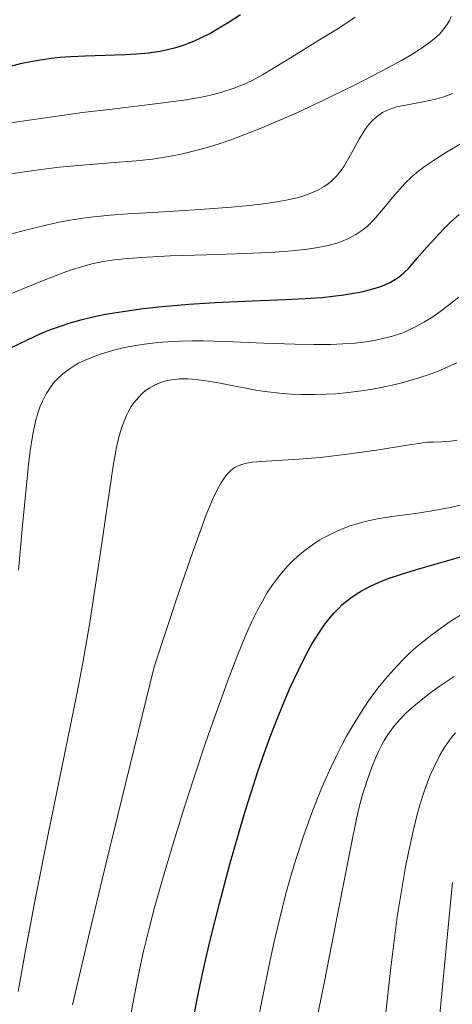
# Model space of a CAD drawing. Units: metres. Extents: x 638644 to 642125, y 4704366 to 4706734.
# Drawn here: x 639779 to 639851, y 4706221 to 4706384 of the extents above; entities that cross this region are included whole.
import ezdxf

# ---------------------------------------------------------------- set-up
doc = ezdxf.new("R2010")
doc.units = ezdxf.units.M
doc.header["$MEASUREMENT"] = 0
doc.layers.add('Curva de nivel maestra', color=36, linetype='Continuous', lineweight=30)
doc.layers.add('Curva de nivel normal', color=36, linetype='Continuous', lineweight=0)

# ---------------------------------------------------------------- blocks, each defined once
blk = doc.blocks.new('*U154')
at = {"layer": 'Curva de nivel normal', "color": 36, "linetype": 'Continuous', "lineweight": 0}
blk.add_polyline3d([(639774.69, 4706337.55, 820), (639779.13, 4706339.37, 820), (639783.22, 4706341.05, 820), (639785.95, 4706342.12, 820), (639787.65, 4706342.72, 820), (639789.69, 4706343.34, 820), (639791.09, 4706343.7, 820), (639792.49, 4706343.98, 820), (639794.53, 4706344.3, 820), (639796.25, 4706344.51, 820), (639799.14, 4706344.73, 820), (639803.91, 4706344.98, 820), (639809.98, 4706345.18, 820), (639816.51, 4706345.39, 820), (639821.29, 4706345.61, 820), (639824.14, 4706345.82, 820), (639826.69, 4706346.1, 820), (639828.4, 4706346.36, 820), (639830.14, 4706346.73, 820), (639831.59, 4706347.12, 820), (639832.48, 4706347.43, 820), (639833.49, 4706347.86, 820), (639834.75, 4706348.54, 820), (639835.89, 4706349.3, 820), (639836.66, 4706349.92, 820), (639837.18, 4706350.4, 820), (639837.71, 4706350.95, 820), (639839.33, 4706352.84, 820), (639840.84, 4706354.7, 820), (639842.89, 4706357.01, 820), (639844.04, 4706358.11, 820), (639845.19, 4706359.11, 820), (639846.3, 4706359.95, 820), (639847.95, 4706361.08, 820), (639849.81, 4706362.24, 820), (639852.62, 4706363.91, 820)], dxfattribs=at)
blk = doc.blocks.new('*U155')
at = {"layer": 'Curva de nivel normal', "color": 36, "linetype": 'Continuous', "lineweight": 0}
blk.add_polyline3d([(639771.81, 4706366.27, 805), (639779.31, 4706367.39, 805), (639785.48, 4706368.29, 805), (639789.26, 4706368.8, 805), (639794.27, 4706369.39, 805), (639801.41, 4706370.24, 805), (639806.15, 4706370.89, 805), (639809.38, 4706371.45, 805), (639811.31, 4706371.88, 805), (639812.63, 4706372.23, 805), (639814.34, 4706372.8, 805), (639816.04, 4706373.47, 805), (639817.41, 4706374.11, 805), (639819.21, 4706375.08, 805), (639821.06, 4706376.18, 805), (639824.16, 4706378.09, 805), (639828.43, 4706380.71, 805), (639831.63, 4706382.68, 805), (639833.39, 4706383.82, 805), (639834.59, 4706384.67, 805)], dxfattribs=at)
blk = doc.blocks.new('*U160')
at = {"layer": 'Curva de nivel normal', "color": 36, "linetype": 'Continuous', "lineweight": 0}
blk.add_polyline3d([(639778.68, 4706292.75, 830), (639779.35, 4706300.17, 830), (639779.95, 4706306.3, 830), (639780.36, 4706310.28, 830), (639780.64, 4706312.58, 830), (639780.96, 4706314.7, 830), (639781.23, 4706316.16, 830), (639781.59, 4706317.69, 830), (639781.97, 4706319.01, 830), (639782.26, 4706319.85, 830), (639782.67, 4706320.81, 830), (639783.31, 4706322.07, 830), (639784.05, 4706323.22, 830), (639784.64, 4706323.99, 830), (639785.18, 4706324.57, 830), (639786.05, 4706325.36, 830), (639787.1, 4706326.17, 830), (639787.93, 4706326.72, 830), (639788.64, 4706327.12, 830), (639789.77, 4706327.67, 830), (639791.09, 4706328.22, 830), (639792.34, 4706328.67, 830), (639794.28, 4706329.23, 830), (639796.32, 4706329.73, 830), (639797.79, 4706330.01, 830), (639799.62, 4706330.3, 830), (639801.86, 4706330.58, 830), (639803.51, 4706330.72, 830), (639805.49, 4706330.83, 830), (639807.53, 4706330.88, 830), (639809.41, 4706330.88, 830), (639813.01, 4706330.77, 830), (639819.46, 4706330.49, 830), (639824.62, 4706330.3, 830), (639827.74, 4706330.24, 830), (639830.6, 4706330.27, 830), (639832.55, 4706330.35, 830), (639834.62, 4706330.5, 830), (639836.4, 4706330.69, 830), (639837.44, 4706330.84, 830), (639838.3, 4706331.01, 830), (639840.82, 4706331.65, 830), (639842.51, 4706332.19, 830), (639844.54, 4706333.12, 830), (639846.07, 4706333.96, 830), (639847.68, 4706334.97, 830), (639849.15, 4706336, 830), (639851.85, 4706338.1, 830)], dxfattribs=at)
blk = doc.blocks.new('*U191')
at = {"layer": 'Curva de nivel normal', "color": 36, "linetype": 'Continuous', "lineweight": 0}
blk.add_polyline3d([(639773.16, 4706347.47, 815), (639779.62, 4706349.2, 815), (639783.26, 4706350.11, 815), (639785.15, 4706350.52, 815), (639787.26, 4706350.91, 815), (639789.36, 4706351.23, 815), (639791.23, 4706351.47, 815), (639793.92, 4706351.74, 815), (639796.86, 4706351.96, 815), (639801.91, 4706352.27, 815), (639808.87, 4706352.7, 815), (639814.05, 4706353.09, 815), (639817.08, 4706353.38, 815), (639819.79, 4706353.7, 815), (639821.6, 4706353.97, 815), (639823.44, 4706354.31, 815), (639824.98, 4706354.66, 815), (639825.92, 4706354.92, 815), (639826.98, 4706355.29, 815), (639828.3, 4706355.86, 815), (639829.46, 4706356.5, 815), (639830.21, 4706357.02, 815), (639830.75, 4706357.48, 815), (639831.49, 4706358.24, 815), (639832.23, 4706359.14, 815), (639832.83, 4706360.02, 815), (639833.79, 4706361.67, 815), (639835.3, 4706364.37, 815), (639836.23, 4706365.93, 815), (639836.78, 4706366.69, 815), (639837.45, 4706367.44, 815), (639838.16, 4706368.1, 815), (639838.69, 4706368.51, 815), (639839.16, 4706368.81, 815), (639839.88, 4706369.17, 815), (639840.71, 4706369.5, 815), (639841.5, 4706369.74, 815), (639843.01, 4706370.06, 815), (639845.58, 4706370.52, 815), (639847.24, 4706370.85, 815), (639848.19, 4706371.09, 815), (639849.37, 4706371.45, 815), (639850.8, 4706371.97, 815)], dxfattribs=at)
blk = doc.blocks.new('*U196')
at = {"layer": 'Curva de nivel normal', "color": 36, "linetype": 'Continuous', "lineweight": 0}
blk.add_polyline3d([(639775.51, 4706358.32, 810), (639779.28, 4706358.92, 810), (639782, 4706359.3, 810), (639785.5, 4706359.73, 810), (639788.68, 4706360.02, 810), (639793.98, 4706360.43, 810), (639798.26, 4706360.77, 810), (639800.97, 4706361.08, 810), (639803.69, 4706361.5, 810), (639805.74, 4706361.9, 810), (639808.14, 4706362.48, 810), (639810.42, 4706363.11, 810), (639812.03, 4706363.62, 810), (639814.15, 4706364.35, 810), (639817.02, 4706365.42, 810), (639819.13, 4706366.26, 810), (639824.92, 4706368.75, 810), (639828.93, 4706370.64, 810), (639834.6, 4706373.41, 810), (639838.9, 4706375.61, 810), (639842.3, 4706377.46, 810), (639844.04, 4706378.48, 810), (639845.75, 4706379.59, 810), (639847.21, 4706380.64, 810), (639848.08, 4706381.36, 810), (639848.66, 4706381.92, 810), (639849.37, 4706382.72, 810), (639849.96, 4706383.54, 810), (639850.28, 4706384.11, 810), (639850.58, 4706384.8, 810)], dxfattribs=at)
blk = doc.blocks.new('*U199')
at = {"layer": 'Curva de nivel maestra', "color": 36, "linetype": 'Continuous', "lineweight": 30}
blk.add_polyline3d([(639770.66, 4706374.68, 800), (639779.24, 4706377.01, 800), (639781.98, 4706377.54, 800), (639784.12, 4706377.85, 800), (639785.62, 4706378.01, 800), (639787.4, 4706378.14, 800), (639789.76, 4706378.25, 800), (639796.4, 4706378.45, 800), (639798.28, 4706378.56, 800), (639800.36, 4706378.76, 800), (639802.21, 4706379.03, 800), (639803.43, 4706379.28, 800), (639804.8, 4706379.62, 800), (639806.12, 4706380.03, 800), (639806.95, 4706380.33, 800), (639807.79, 4706380.67, 800), (639809.1, 4706381.28, 800), (639810.45, 4706381.97, 800), (639811.66, 4706382.65, 800), (639813.5, 4706383.77, 800), (639815.57, 4706385.11, 800)], dxfattribs=at)

msp = doc.modelspace()

# ---------------------------------------------------------------- linework, layer by layer
at = {"layer": 'Curva de nivel maestra', "color": 36, "linetype": 'Continuous', "lineweight": 30}
for points in [[(639777.44, 4706329.7, 825), (639780.16, 4706331.05, 825), (639782.42, 4706332.09, 825), (639784.01, 4706332.73, 825), (639785.82, 4706333.36, 825), (639787.28, 4706333.83, 825), (639789.27, 4706334.38, 825), (639791.32, 4706334.89, 825), (639793.15, 4706335.27, 825), (639796.02, 4706335.76, 825), (639799.38, 4706336.23, 825), (639802.54, 4706336.58, 825), (639806.96, 4706336.96, 825), (639811.38, 4706337.24, 825), (639817.48, 4706337.52, 825), (639823.01, 4706337.73, 825), (639826.29, 4706337.89, 825), (639829.07, 4706338.08, 825), (639830.88, 4706338.26, 825), (639832.72, 4706338.5, 825), (639834.4, 4706338.77, 825), (639835.71, 4706339.03, 825), (639837.33, 4706339.44, 825), (639838.55, 4706339.81, 825), (639839.42, 4706340.14, 825), (639840.49, 4706340.63, 825), (639841.31, 4706341.09, 825), (639841.92, 4706341.51, 825), (639842.72, 4706342.18, 825), (639843.56, 4706343.02, 825), (639844.94, 4706344.59, 825), (639846.58, 4706346.49, 825), (639847.89, 4706347.95, 825), (639849.33, 4706349.47, 825), (639850.46, 4706350.57, 825), (639851.9, 4706351.88, 825)], [(639807.75, 4706218.06, 850), (639808.32, 4706221.14, 850), (639809.14, 4706225.12, 850), (639809.8, 4706228.1, 850), (639810.6, 4706231.44, 850), (639812.09, 4706237.32, 850), (639813.82, 4706243.84, 850), (639815.1, 4706248.44, 850), (639816.41, 4706252.86, 850), (639817.37, 4706255.94, 850), (639818.46, 4706259.28, 850), (639819.55, 4706262.43, 850), (639820.49, 4706265.02, 850), (639821.81, 4706268.4, 850), (639822.92, 4706271.11, 850), (639823.84, 4706273.21, 850), (639825.19, 4706276.1, 850), (639826.55, 4706278.8, 850), (639827.5, 4706280.52, 850), (639828.58, 4706282.27, 850), (639829.58, 4706283.74, 850), (639830.27, 4706284.64, 850), (639831.09, 4706285.59, 850), (639831.9, 4706286.44, 850), (639832.42, 4706286.95, 850), (639832.97, 4706287.42, 850), (639833.87, 4706288.11, 850), (639834.81, 4706288.77, 850), (639835.68, 4706289.3, 850), (639837.05, 4706290.02, 850), (639838.63, 4706290.75, 850), (639840.12, 4706291.34, 850), (639842.3, 4706292.08, 850), (639844.63, 4706292.81, 850), (639848.44, 4706293.89, 850), (639853.09, 4706295.22, 850)]]:
    msp.add_polyline3d(points, dxfattribs=at)
at = {"layer": 'Curva de nivel normal', "color": 36, "linetype": 'Continuous', "lineweight": 0}
for points in [[(639778.66, 4706222.67, 835), (639779.88, 4706229.51, 835), (639781.57, 4706238.53, 835), (639783.6, 4706248.83, 835), (639786.31, 4706262.11, 835), (639788.36, 4706272.13, 835), (639789.38, 4706277.32, 835), (639790.46, 4706283.68, 835), (639792.27, 4706295.32, 835), (639794.44, 4706310.07, 835), (639794.99, 4706313.15, 835), (639795.38, 4706314.84, 835), (639795.81, 4706316.35, 835), (639796.17, 4706317.38, 835), (639796.63, 4706318.45, 835), (639797.09, 4706319.36, 835), (639797.43, 4706319.94, 835), (639797.9, 4706320.61, 835), (639798.6, 4706321.46, 835), (639799.3, 4706322.16, 835), (639799.81, 4706322.59, 835), (639800.5, 4706323.05, 835), (639801.51, 4706323.59, 835), (639802.48, 4706324, 835), (639803.17, 4706324.21, 835), (639804.09, 4706324.38, 835), (639805.43, 4706324.52, 835), (639806.85, 4706324.54, 835), (639808.19, 4706324.44, 835), (639810.18, 4706324.17, 835), (639812.19, 4706323.81, 835), (639814.41, 4706323.37, 835), (639816.16, 4706323.03, 835), (639818.41, 4706322.63, 835), (639820.11, 4706322.38, 835), (639822.06, 4706322.15, 835), (639823.98, 4706322, 835), (639825.65, 4706321.93, 835), (639827.92, 4706321.92, 835), (639829.82, 4706321.97, 835), (639831.34, 4706322.07, 835), (639833.53, 4706322.28, 835), (639835.68, 4706322.55, 835), (639837.14, 4706322.78, 835), (639838.92, 4706323.1, 835), (639841.03, 4706323.55, 835), (639842.58, 4706323.93, 835), (639844.49, 4706324.48, 835), (639846.76, 4706325.22, 835), (639848.4, 4706325.84, 835), (639850.14, 4706326.6, 835), (639851.48, 4706327.23, 835)], [(639787.67, 4706220.48, 840), (639790.75, 4706233.65, 840), (639793.19, 4706243.85, 840), (639801.24, 4706276.65, 840), (639805.24, 4706288.76, 840), (639807.32, 4706294.84, 840), (639808.57, 4706298.4, 840), (639809.88, 4706301.91, 840), (639810.91, 4706304.46, 840), (639811.56, 4706305.87, 840), (639812.23, 4706307.09, 840), (639812.72, 4706307.85, 840), (639813.32, 4706308.64, 840), (639813.89, 4706309.26, 840), (639814.29, 4706309.59, 840), (639814.62, 4706309.8, 840), (639815.16, 4706310.06, 840), (639815.93, 4706310.34, 840), (639816.56, 4706310.51, 840), (639817.51, 4706310.68, 840), (639819.91, 4706310.88, 840), (639825.25, 4706311.18, 840), (639828.83, 4706311.46, 840), (639833.34, 4706312, 840), (639838.9, 4706312.8, 840), (639843.24, 4706313.51, 840), (639845.53, 4706313.86, 840), (639846.6, 4706313.99, 840), (639847.56, 4706314.04, 840), (639849.01, 4706314.08, 840), (639850.51, 4706314.18, 840), (639851.57, 4706314.33, 840)], [(639796.73, 4706215.64, 845), (639798, 4706222.4, 845), (639798.84, 4706226.58, 845), (639799.47, 4706229.38, 845), (639800.39, 4706233.18, 845), (639801.31, 4706236.67, 845), (639802.71, 4706241.67, 845), (639804.05, 4706246.17, 845), (639805.95, 4706252.34, 845), (639807.61, 4706257.5, 845), (639809.78, 4706264.01, 845), (639811.51, 4706269.01, 845), (639813.61, 4706274.82, 845), (639815.1, 4706278.69, 845), (639816.45, 4706281.97, 845), (639817.4, 4706284.1, 845), (639818.46, 4706286.22, 845), (639819.42, 4706287.99, 845), (639820.07, 4706289.08, 845), (639820.91, 4706290.32, 845), (639822.09, 4706291.89, 845), (639823.34, 4706293.34, 845), (639824.28, 4706294.31, 845), (639825.07, 4706295.04, 845), (639826.29, 4706296.04, 845), (639827.68, 4706297.06, 845), (639828.73, 4706297.75, 845), (639829.58, 4706298.24, 845), (639830.88, 4706298.91, 845), (639832.32, 4706299.55, 845), (639833.62, 4706300.03, 845), (639835.44, 4706300.59, 845), (639837.01, 4706300.99, 845), (639838.32, 4706301.25, 845), (639840.71, 4706301.63, 845), (639844.64, 4706302.18, 845), (639847.06, 4706302.55, 845), (639850.39, 4706303.17, 845), (639852.34, 4706303.62, 845)], [(639817.26, 4706212.05, 855), (639820.22, 4706226.54, 855), (639821.07, 4706230.51, 855), (639822.08, 4706234.85, 855), (639823.06, 4706238.74, 855), (639823.76, 4706241.31, 855), (639824.71, 4706244.46, 855), (639826.08, 4706248.66, 855), (639827.42, 4706252.38, 855), (639828.36, 4706254.82, 855), (639829.49, 4706257.5, 855), (639830.62, 4706260.04, 855), (639831.46, 4706261.78, 855), (639832.45, 4706263.73, 855), (639833.2, 4706265.13, 855), (639834.15, 4706266.79, 855), (639835.5, 4706268.98, 855), (639836.84, 4706271, 855), (639837.71, 4706272.22, 855), (639838.6, 4706273.38, 855), (639840.02, 4706275.11, 855), (639841.52, 4706276.78, 855), (639842.62, 4706277.92, 855), (639843.53, 4706278.8, 855), (639844.76, 4706279.92, 855), (639845.84, 4706280.83, 855), (639847.39, 4706282.04, 855), (639849, 4706283.21, 855), (639850.42, 4706284.18, 855), (639852.57, 4706285.54, 855)], [(639851.04, 4706275.05, 860), (639848.55, 4706273.38, 860), (639846.95, 4706272.22, 860), (639845.24, 4706270.87, 860), (639843.72, 4706269.55, 860), (639842.83, 4706268.73, 860), (639842.06, 4706267.93, 860), (639840.99, 4706266.67, 860), (639840.04, 4706265.37, 860), (639839.43, 4706264.41, 860), (639838.98, 4706263.6, 860), (639838.42, 4706262.48, 860), (639837.97, 4706261.47, 860), (639837.37, 4706259.99, 860), (639836.7, 4706258.11, 860), (639835.85, 4706255.46, 860), (639835.27, 4706253.33, 860), (639834.82, 4706251.37, 860), (639833.93, 4706246.99, 860), (639832, 4706237.13, 860), (639829.45, 4706224.06, 860), (639827.48, 4706214.32, 860)], [(639851.3, 4706265.69, 865), (639850.59, 4706264.85, 865), (639849.4, 4706263.19, 865), (639848.69, 4706261.96, 865), (639847.63, 4706259.84, 865), (639847.09, 4706258.63, 865), (639846.65, 4706257.5, 865), (639846.04, 4706255.76, 865), (639845.44, 4706253.86, 865), (639844.94, 4706252.1, 865), (639844.24, 4706249.32, 865), (639843.52, 4706246.09, 865), (639842.93, 4706243.08, 865), (639842.18, 4706238.78, 865), (639841.61, 4706235.08, 865), (639841.18, 4706232, 865), (639840.54, 4706226.68, 865), (639839.58, 4706218.16, 865)], [(639848.07, 4706212.59, 870), (639849.02, 4706222.38, 870), (639850.16, 4706234.55, 870), (639850.78, 4706240.83, 870)]]:
    msp.add_polyline3d(points, dxfattribs=at)

# ---------------------------------------------------------------- block references
at = {"layer": 'Curva de nivel maestra', "color": 36, "linetype": 'Continuous', "lineweight": 30}
msp.add_blockref('*U199', (0, 0), dxfattribs=at)
at = {"layer": 'Curva de nivel normal', "color": 36, "linetype": 'Continuous', "lineweight": 0}
for name in ['*U154', '*U160', '*U155', '*U196', '*U191']:
    msp.add_blockref(name, (0, 0), dxfattribs=at)

doc.saveas('drawing.dxf')
